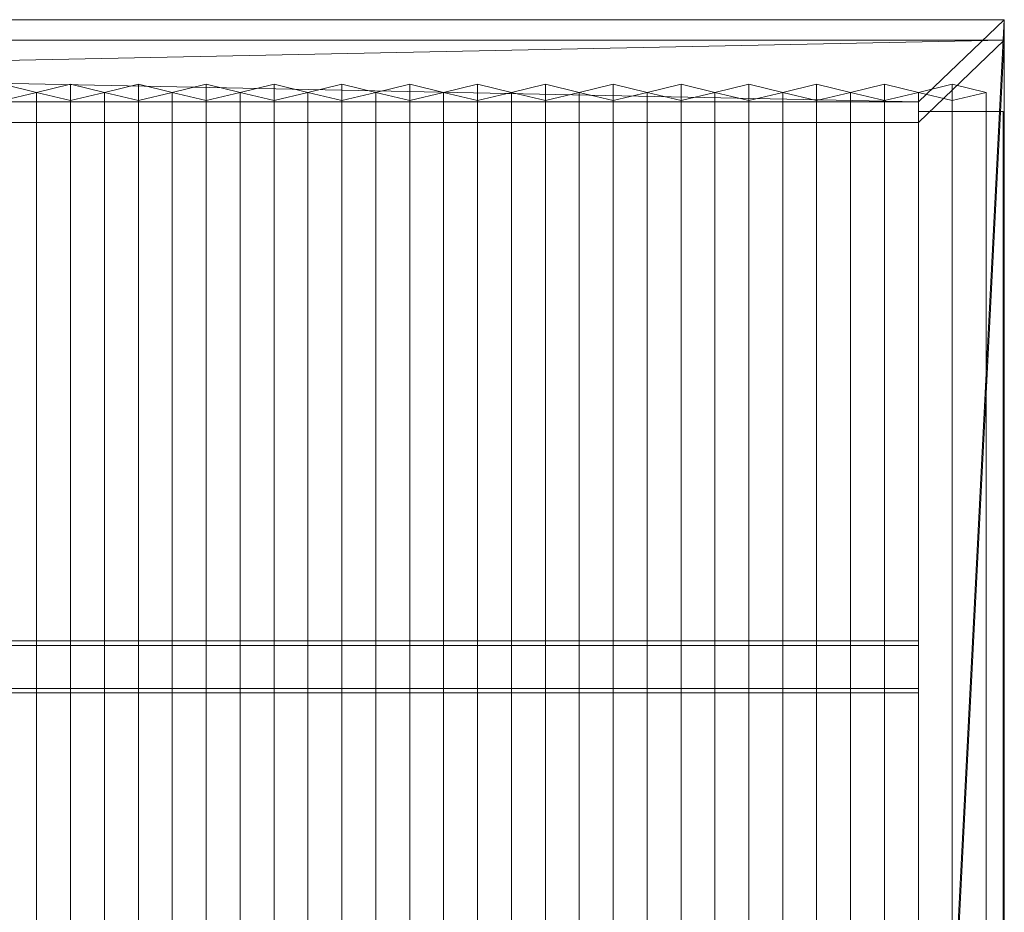
# Model space of a CAD drawing. Units: millimetres. Extents: x 2020 to 5682, y 5747 to 7327.
# Drawn here: x 4811 to 5682, y 6537 to 7327 of the extents above; entities that cross this region are included whole.
import ezdxf

# ---------------------------------------------------------------- set-up
doc = ezdxf.new("R2010")
doc.units = ezdxf.units.MM
doc.header["$LTSCALE"] = 5.08
doc.layers.add('ｽﾄｯｸﾔｰﾄﾞ2波板H021', color=7, linetype='Continuous')

msp = doc.modelspace()

# ---------------------------------------------------------------- linework, layer by layer
at = {"layer": 'ｽﾄｯｸﾔｰﾄﾞ2波板H021', "color": 7, "linetype": 'Continuous', "lineweight": 15, "invisible_edges": 8}
for points in [[(5681.68, 7326.94, 3091.21), (2019.68, 7326.94, 3091.21), (2019.68, 7326.94, 3091.21)], [(5681.68, 7326.94, 3091.21), (5681.68, 7308.79, 3163.98), (5681.68, 7308.79, 3163.98)], [(5681.68, 5765.34, 2701.86), (5681.68, 7326.94, 3091.21), (5681.68, 7326.94, 3091.21)], [(5681.68, 7308.79, 3163.98), (2019.68, 7308.79, 3163.98), (2019.68, 7308.79, 3163.98)], [(5681.68, 5747.19, 2774.63), (5681.68, 7308.79, 3163.98), (5681.68, 7308.79, 3163.98)], [(4825.68, 7262.63, 3104.1), (4795.68, 7269.89, 3074.99), (4795.68, 7269.89, 3074.99)], [(4855.68, 7269.89, 3074.99), (4825.68, 7262.63, 3104.1), (4825.68, 7262.63, 3104.1)], [(4855.68, 5853.83, 2721.93), (4855.68, 7269.89, 3074.99), (4855.68, 7269.89, 3074.99)], [(4885.68, 7262.63, 3104.1), (4855.68, 7269.89, 3074.99), (4855.68, 7269.89, 3074.99)], [(4915.68, 7269.89, 3074.99), (4885.68, 7262.63, 3104.1), (4885.68, 7262.63, 3104.1)], [(4915.68, 5853.83, 2721.93), (4915.68, 7269.89, 3074.99), (4915.68, 7269.89, 3074.99)], [(4945.68, 7262.63, 3104.1), (4915.68, 7269.89, 3074.99), (4915.68, 7269.89, 3074.99)], [(4975.68, 7269.89, 3074.99), (4945.68, 7262.63, 3104.1), (4945.68, 7262.63, 3104.1)], [(4975.68, 5853.83, 2721.93), (4975.68, 7269.89, 3074.99), (4975.68, 7269.89, 3074.99)], [(5005.68, 7262.63, 3104.1), (4975.68, 7269.89, 3074.99), (4975.68, 7269.89, 3074.99)], [(5035.68, 7269.89, 3074.99), (5005.68, 7262.63, 3104.1), (5005.68, 7262.63, 3104.1)], [(5035.68, 5853.83, 2721.93), (5035.68, 7269.89, 3074.99), (5035.68, 7269.89, 3074.99)], [(5065.68, 7262.63, 3104.1), (5035.68, 7269.89, 3074.99), (5035.68, 7269.89, 3074.99)], [(5095.68, 7269.89, 3074.99), (5065.68, 7262.63, 3104.1), (5065.68, 7262.63, 3104.1)], [(5095.68, 5853.83, 2721.93), (5095.68, 7269.89, 3074.99), (5095.68, 7269.89, 3074.99)], [(5125.68, 7262.63, 3104.1), (5095.68, 7269.89, 3074.99), (5095.68, 7269.89, 3074.99)], [(5155.68, 7269.89, 3074.99), (5125.68, 7262.63, 3104.1), (5125.68, 7262.63, 3104.1)], [(5155.68, 5853.83, 2721.93), (5155.68, 7269.89, 3074.99), (5155.68, 7269.89, 3074.99)], [(5185.68, 7262.63, 3104.1), (5155.68, 7269.89, 3074.99), (5155.68, 7269.89, 3074.99)], [(5215.68, 7269.89, 3074.99), (5185.68, 7262.63, 3104.1), (5185.68, 7262.63, 3104.1)], [(5215.68, 5853.83, 2721.93), (5215.68, 7269.89, 3074.99), (5215.68, 7269.89, 3074.99)], [(5245.68, 7262.63, 3104.1), (5215.68, 7269.89, 3074.99), (5215.68, 7269.89, 3074.99)], [(5275.68, 7269.89, 3074.99), (5245.68, 7262.63, 3104.1), (5245.68, 7262.63, 3104.1)], [(5275.68, 5853.83, 2721.93), (5275.68, 7269.89, 3074.99), (5275.68, 7269.89, 3074.99)], [(5305.68, 7262.63, 3104.1), (5275.68, 7269.89, 3074.99), (5275.68, 7269.89, 3074.99)], [(5335.68, 7269.89, 3074.99), (5305.68, 7262.63, 3104.1), (5305.68, 7262.63, 3104.1)], [(5335.68, 5853.83, 2721.93), (5335.68, 7269.89, 3074.99), (5335.68, 7269.89, 3074.99)], [(5365.68, 7262.63, 3104.1), (5335.68, 7269.89, 3074.99), (5335.68, 7269.89, 3074.99)], [(5395.68, 7269.89, 3074.99), (5365.68, 7262.63, 3104.1), (5365.68, 7262.63, 3104.1)], [(5395.68, 5853.83, 2721.93), (5395.68, 7269.89, 3074.99), (5395.68, 7269.89, 3074.99)], [(5425.68, 7262.63, 3104.1), (5395.68, 7269.89, 3074.99), (5395.68, 7269.89, 3074.99)], [(5455.68, 7269.89, 3074.99), (5425.68, 7262.63, 3104.1), (5425.68, 7262.63, 3104.1)], [(5455.68, 5853.83, 2721.93), (5455.68, 7269.89, 3074.99), (5455.68, 7269.89, 3074.99)], [(5485.68, 7262.63, 3104.1), (5455.68, 7269.89, 3074.99), (5455.68, 7269.89, 3074.99)], [(5515.68, 7269.89, 3074.99), (5485.68, 7262.63, 3104.1), (5485.68, 7262.63, 3104.1)], [(5515.68, 5853.83, 2721.93), (5515.68, 7269.89, 3074.99), (5515.68, 7269.89, 3074.99)], [(5545.68, 7262.63, 3104.1), (5515.68, 7269.89, 3074.99), (5515.68, 7269.89, 3074.99)], [(5575.68, 7269.89, 3074.99), (5545.68, 7262.63, 3104.1), (5545.68, 7262.63, 3104.1)], [(5575.68, 5853.83, 2721.93), (5575.68, 7269.89, 3074.99), (5575.68, 7269.89, 3074.99)], [(5605.68, 7262.63, 3104.1), (5575.68, 7269.89, 3074.99), (5575.68, 7269.89, 3074.99)], [(5635.68, 7269.89, 3074.99), (5605.68, 7262.63, 3104.1), (5605.68, 7262.63, 3104.1)], [(5635.68, 5853.83, 2721.93), (5635.68, 7269.89, 3074.99), (5635.68, 7269.89, 3074.99)], [(5665.68, 7262.63, 3104.1), (5635.68, 7269.89, 3074.99), (5635.68, 7269.89, 3074.99)], [(4795.68, 7255.38, 3133.21), (4825.68, 7262.63, 3104.1), (4825.68, 7262.63, 3104.1)], [(4825.68, 5846.58, 2751.04), (4825.68, 7262.63, 3104.1), (4825.68, 7262.63, 3104.1)], [(4825.68, 7262.63, 3104.1), (4855.68, 7255.38, 3133.21), (4855.68, 7255.38, 3133.21)], [(4825.68, 5846.58, 2751.04), (4825.68, 7262.63, 3104.1), (4825.68, 7262.63, 3104.1)], [(4855.68, 7255.38, 3133.21), (4885.68, 7262.63, 3104.1), (4885.68, 7262.63, 3104.1)], [(4885.68, 5846.58, 2751.04), (4885.68, 7262.63, 3104.1), (4885.68, 7262.63, 3104.1)], [(4885.68, 7262.63, 3104.1), (4915.68, 7255.38, 3133.21), (4915.68, 7255.38, 3133.21)], [(4885.68, 5846.58, 2751.04), (4885.68, 7262.63, 3104.1), (4885.68, 7262.63, 3104.1)], [(4915.68, 7255.38, 3133.21), (4945.68, 7262.63, 3104.1), (4945.68, 7262.63, 3104.1)], [(4945.68, 5846.58, 2751.04), (4945.68, 7262.63, 3104.1), (4945.68, 7262.63, 3104.1)], [(4945.68, 7262.63, 3104.1), (4975.68, 7255.38, 3133.21), (4975.68, 7255.38, 3133.21)], [(4945.68, 5846.58, 2751.04), (4945.68, 7262.63, 3104.1), (4945.68, 7262.63, 3104.1)], [(4975.68, 7255.38, 3133.21), (5005.68, 7262.63, 3104.1), (5005.68, 7262.63, 3104.1)], [(5005.68, 5846.58, 2751.04), (5005.68, 7262.63, 3104.1), (5005.68, 7262.63, 3104.1)], [(5005.68, 7262.63, 3104.1), (5035.68, 7255.38, 3133.21), (5035.68, 7255.38, 3133.21)], [(5005.68, 5846.58, 2751.04), (5005.68, 7262.63, 3104.1), (5005.68, 7262.63, 3104.1)], [(5035.68, 7255.38, 3133.21), (5065.68, 7262.63, 3104.1), (5065.68, 7262.63, 3104.1)], [(5065.68, 5846.58, 2751.04), (5065.68, 7262.63, 3104.1), (5065.68, 7262.63, 3104.1)], [(5065.68, 7262.63, 3104.1), (5095.68, 7255.38, 3133.21), (5095.68, 7255.38, 3133.21)], [(5065.68, 5846.58, 2751.04), (5065.68, 7262.63, 3104.1), (5065.68, 7262.63, 3104.1)], [(5095.68, 7255.38, 3133.21), (5125.68, 7262.63, 3104.1), (5125.68, 7262.63, 3104.1)], [(5125.68, 5846.58, 2751.04), (5125.68, 7262.63, 3104.1), (5125.68, 7262.63, 3104.1)], [(5125.68, 7262.63, 3104.1), (5155.68, 7255.38, 3133.21), (5155.68, 7255.38, 3133.21)], [(5125.68, 5846.58, 2751.04), (5125.68, 7262.63, 3104.1), (5125.68, 7262.63, 3104.1)], [(5155.68, 7255.38, 3133.21), (5185.68, 7262.63, 3104.1), (5185.68, 7262.63, 3104.1)], [(5185.68, 5846.58, 2751.04), (5185.68, 7262.63, 3104.1), (5185.68, 7262.63, 3104.1)], [(5185.68, 7262.63, 3104.1), (5215.68, 7255.38, 3133.21), (5215.68, 7255.38, 3133.21)], [(5185.68, 5846.58, 2751.04), (5185.68, 7262.63, 3104.1), (5185.68, 7262.63, 3104.1)], [(5215.68, 7255.38, 3133.21), (5245.68, 7262.63, 3104.1), (5245.68, 7262.63, 3104.1)], [(5245.68, 5846.58, 2751.04), (5245.68, 7262.63, 3104.1), (5245.68, 7262.63, 3104.1)], [(5245.68, 7262.63, 3104.1), (5275.68, 7255.38, 3133.21), (5275.68, 7255.38, 3133.21)], [(5245.68, 5846.58, 2751.04), (5245.68, 7262.63, 3104.1), (5245.68, 7262.63, 3104.1)], [(5275.68, 7255.38, 3133.21), (5305.68, 7262.63, 3104.1), (5305.68, 7262.63, 3104.1)], [(5305.68, 5846.58, 2751.04), (5305.68, 7262.63, 3104.1), (5305.68, 7262.63, 3104.1)], [(5305.68, 7262.63, 3104.1), (5335.68, 7255.38, 3133.21), (5335.68, 7255.38, 3133.21)], [(5305.68, 5846.58, 2751.04), (5305.68, 7262.63, 3104.1), (5305.68, 7262.63, 3104.1)], [(5335.68, 7255.38, 3133.21), (5365.68, 7262.63, 3104.1), (5365.68, 7262.63, 3104.1)], [(5365.68, 5846.58, 2751.04), (5365.68, 7262.63, 3104.1), (5365.68, 7262.63, 3104.1)], [(5365.68, 7262.63, 3104.1), (5395.68, 7255.38, 3133.21), (5395.68, 7255.38, 3133.21)], [(5365.68, 5846.58, 2751.04), (5365.68, 7262.63, 3104.1), (5365.68, 7262.63, 3104.1)], [(5395.68, 7255.38, 3133.21), (5425.68, 7262.63, 3104.1), (5425.68, 7262.63, 3104.1)], [(5425.68, 5846.58, 2751.04), (5425.68, 7262.63, 3104.1), (5425.68, 7262.63, 3104.1)], [(5425.68, 7262.63, 3104.1), (5455.68, 7255.38, 3133.21), (5455.68, 7255.38, 3133.21)], [(5425.68, 5846.58, 2751.04), (5425.68, 7262.63, 3104.1), (5425.68, 7262.63, 3104.1)], [(5455.68, 7255.38, 3133.21), (5485.68, 7262.63, 3104.1), (5485.68, 7262.63, 3104.1)], [(5485.68, 5846.58, 2751.04), (5485.68, 7262.63, 3104.1), (5485.68, 7262.63, 3104.1)], [(5485.68, 7262.63, 3104.1), (5515.68, 7255.38, 3133.21), (5515.68, 7255.38, 3133.21)], [(5485.68, 5846.58, 2751.04), (5485.68, 7262.63, 3104.1), (5485.68, 7262.63, 3104.1)], [(5515.68, 7255.38, 3133.21), (5545.68, 7262.63, 3104.1), (5545.68, 7262.63, 3104.1)], [(5545.68, 5846.58, 2751.04), (5545.68, 7262.63, 3104.1), (5545.68, 7262.63, 3104.1)], [(5545.68, 7262.63, 3104.1), (5575.68, 7255.38, 3133.21), (5575.68, 7255.38, 3133.21)], [(5545.68, 5846.58, 2751.04), (5545.68, 7262.63, 3104.1), (5545.68, 7262.63, 3104.1)], [(5575.68, 7255.38, 3133.21), (5605.68, 7262.63, 3104.1), (5605.68, 7262.63, 3104.1)], [(5605.68, 5846.58, 2751.04), (5605.68, 7262.63, 3104.1), (5605.68, 7262.63, 3104.1)], [(5605.68, 7262.63, 3104.1), (5635.68, 7255.38, 3133.21), (5635.68, 7255.38, 3133.21)], [(5605.68, 5846.58, 2751.04), (5605.68, 7262.63, 3104.1), (5605.68, 7262.63, 3104.1)], [(5635.68, 7255.38, 3133.21), (5665.68, 7262.63, 3104.1), (5665.68, 7262.63, 3104.1)], [(5665.68, 5846.58, 2751.04), (5665.68, 7262.63, 3104.1), (5665.68, 7262.63, 3104.1)], [(2095.68, 7254.17, 3073.06), (5605.68, 7254.17, 3073.06), (5605.68, 7254.17, 3073.06)], [(4855.68, 5839.32, 2780.15), (4855.68, 7255.38, 3133.21), (4855.68, 7255.38, 3133.21)], [(4915.68, 5839.32, 2780.15), (4915.68, 7255.38, 3133.21), (4915.68, 7255.38, 3133.21)], [(4975.68, 5839.32, 2780.15), (4975.68, 7255.38, 3133.21), (4975.68, 7255.38, 3133.21)], [(5035.68, 5839.32, 2780.15), (5035.68, 7255.38, 3133.21), (5035.68, 7255.38, 3133.21)], [(5095.68, 5839.32, 2780.15), (5095.68, 7255.38, 3133.21), (5095.68, 7255.38, 3133.21)], [(5155.68, 5839.32, 2780.15), (5155.68, 7255.38, 3133.21), (5155.68, 7255.38, 3133.21)], [(5215.68, 5839.32, 2780.15), (5215.68, 7255.38, 3133.21), (5215.68, 7255.38, 3133.21)], [(5275.68, 5839.32, 2780.15), (5275.68, 7255.38, 3133.21), (5275.68, 7255.38, 3133.21)], [(5335.68, 5839.32, 2780.15), (5335.68, 7255.38, 3133.21), (5335.68, 7255.38, 3133.21)], [(5395.68, 5839.32, 2780.15), (5395.68, 7255.38, 3133.21), (5395.68, 7255.38, 3133.21)], [(5455.68, 5839.32, 2780.15), (5455.68, 7255.38, 3133.21), (5455.68, 7255.38, 3133.21)], [(5515.68, 5839.32, 2780.15), (5515.68, 7255.38, 3133.21), (5515.68, 7255.38, 3133.21)], [(5575.68, 5839.32, 2780.15), (5575.68, 7255.38, 3133.21), (5575.68, 7255.38, 3133.21)], [(5605.68, 7254.17, 3073.06), (5605.68, 7236.02, 3145.83), (5605.68, 7236.02, 3145.83)], [(5605.68, 7254.17, 3073.06), (5605.68, 5838.11, 2720), (5605.68, 5838.11, 2720)], [(5635.68, 5839.32, 2780.15), (5635.68, 7255.38, 3133.21), (5635.68, 7255.38, 3133.21)], [(5605.68, 7245.61, 3140.76), (5680.68, 7245.61, 3140.76), (5680.68, 7245.61, 3140.76)], [(5605.68, 7245.61, 3065.76), (5680.68, 7245.61, 3065.76), (5680.68, 7245.61, 3065.76)], [(5605.68, 7245.61, 3140.76), (5605.68, 5800.61, 2785), (5605.68, 5800.61, 2785)], [(5605.68, 7245.61, 3065.76), (5605.68, 7245.61, 3140.76), (5605.68, 7245.61, 3140.76)], [(5605.68, 5875.61, 2728.46), (5605.68, 7245.61, 3065.76), (5605.68, 7245.61, 3065.76)], [(5680.68, 7245.61, 3140.76), (5680.68, 5800.61, 2785), (5680.68, 5800.61, 2785)], [(5680.68, 7245.61, 3065.76), (5680.68, 7245.61, 3140.76), (5680.68, 7245.61, 3140.76)], [(5680.68, 5875.61, 2728.46), (5680.68, 7245.61, 3065.76), (5680.68, 7245.61, 3065.76)], [(2095.68, 7236.02, 3145.83), (5605.68, 7236.02, 3145.83), (5605.68, 7236.02, 3145.83)], [(5605.68, 7236.02, 3145.83), (5605.68, 5819.97, 2792.77), (5605.68, 5819.97, 2792.77)], [(5605.68, 6777.19, 2947.7), (2095.68, 6777.19, 2947.7), (2095.68, 6777.19, 2947.7)], [(5605.68, 6735.14, 2937.21), (5605.68, 6777.19, 2947.7), (5605.68, 6777.19, 2947.7)], [(5605.68, 6773.26, 2963.46), (5605.68, 6777.19, 2947.7), (5605.68, 6777.19, 2947.7)], [(2095.68, 6773.26, 2963.46), (5605.68, 6773.26, 2963.46), (5605.68, 6773.26, 2963.46)], [(5605.68, 6731.21, 2952.98), (5605.68, 6773.26, 2963.46), (5605.68, 6773.26, 2963.46)], [(5605.68, 6735.14, 2937.21), (2095.68, 6735.14, 2937.21), (2095.68, 6735.14, 2937.21)], [(5605.68, 6731.21, 2952.98), (5605.68, 6735.14, 2937.21), (5605.68, 6735.14, 2937.21)], [(2095.68, 6731.21, 2952.98), (5605.68, 6731.21, 2952.98), (5605.68, 6731.21, 2952.98)]]:
    msp.add_3dface(points, dxfattribs=at)
at = {"layer": 'ｽﾄｯｸﾔｰﾄﾞ2波板H021', "color": 7, "linetype": 'Continuous', "lineweight": 15}
for points in [[(5681.68, 7326.94, 3091.21), (2019.68, 7326.94, 3091.21), (2019.68, 7308.79, 3163.98), (5681.68, 7308.79, 3163.98)], [(5605.68, 7254.17, 3073.06), (2095.68, 7254.17, 3073.06), (2019.68, 7326.94, 3091.21)], [(5605.68, 7254.17, 3073.06), (2019.68, 7326.94, 3091.21), (5681.68, 7326.94, 3091.21)], [(5605.68, 5838.11, 2720), (5605.68, 7254.17, 3073.06), (5681.68, 7326.94, 3091.21)], [(5681.68, 5765.34, 2701.86), (5605.68, 5838.11, 2720), (5681.68, 7326.94, 3091.21)], [(5681.68, 5765.34, 2701.86), (5681.68, 7326.94, 3091.21), (5681.68, 7308.79, 3163.98), (5681.68, 5747.19, 2774.63)], [(2095.68, 7236.02, 3145.83), (5681.68, 7308.79, 3163.98), (2019.68, 7308.79, 3163.98)], [(2095.68, 7236.02, 3145.83), (5605.68, 7236.02, 3145.83), (5681.68, 7308.79, 3163.98)], [(5681.68, 7308.79, 3163.98), (5605.68, 7236.02, 3145.83), (5605.68, 5819.97, 2792.77)], [(5681.68, 5747.19, 2774.63), (5681.68, 7308.79, 3163.98), (5605.68, 5819.97, 2792.77)], [(4795.68, 7255.38, 3133.21), (4825.68, 7262.63, 3104.1), (4795.68, 7269.89, 3074.99), (4765.68, 7262.63, 3104.1)], [(4825.68, 5846.58, 2751.04), (4795.68, 5853.83, 2721.93), (4795.68, 7269.89, 3074.99), (4825.68, 7262.63, 3104.1)], [(4855.68, 7255.38, 3133.21), (4885.68, 7262.63, 3104.1), (4855.68, 7269.89, 3074.99), (4825.68, 7262.63, 3104.1)], [(4855.68, 5853.83, 2721.93), (4825.68, 5846.58, 2751.04), (4825.68, 7262.63, 3104.1), (4855.68, 7269.89, 3074.99)], [(4885.68, 5846.58, 2751.04), (4855.68, 5853.83, 2721.93), (4855.68, 7269.89, 3074.99), (4885.68, 7262.63, 3104.1)], [(4915.68, 7255.38, 3133.21), (4945.68, 7262.63, 3104.1), (4915.68, 7269.89, 3074.99), (4885.68, 7262.63, 3104.1)], [(4915.68, 5853.83, 2721.93), (4885.68, 5846.58, 2751.04), (4885.68, 7262.63, 3104.1), (4915.68, 7269.89, 3074.99)], [(4945.68, 5846.58, 2751.04), (4915.68, 5853.83, 2721.93), (4915.68, 7269.89, 3074.99), (4945.68, 7262.63, 3104.1)], [(4975.68, 7255.38, 3133.21), (5005.68, 7262.63, 3104.1), (4975.68, 7269.89, 3074.99), (4945.68, 7262.63, 3104.1)], [(4975.68, 5853.83, 2721.93), (4945.68, 5846.58, 2751.04), (4945.68, 7262.63, 3104.1), (4975.68, 7269.89, 3074.99)], [(5005.68, 5846.58, 2751.04), (4975.68, 5853.83, 2721.93), (4975.68, 7269.89, 3074.99), (5005.68, 7262.63, 3104.1)], [(5035.68, 7255.38, 3133.21), (5065.68, 7262.63, 3104.1), (5035.68, 7269.89, 3074.99), (5005.68, 7262.63, 3104.1)], [(5035.68, 5853.83, 2721.93), (5005.68, 5846.58, 2751.04), (5005.68, 7262.63, 3104.1), (5035.68, 7269.89, 3074.99)], [(5065.68, 5846.58, 2751.04), (5035.68, 5853.83, 2721.93), (5035.68, 7269.89, 3074.99), (5065.68, 7262.63, 3104.1)], [(5095.68, 7255.38, 3133.21), (5125.68, 7262.63, 3104.1), (5095.68, 7269.89, 3074.99), (5065.68, 7262.63, 3104.1)], [(5095.68, 5853.83, 2721.93), (5065.68, 5846.58, 2751.04), (5065.68, 7262.63, 3104.1), (5095.68, 7269.89, 3074.99)], [(5125.68, 5846.58, 2751.04), (5095.68, 5853.83, 2721.93), (5095.68, 7269.89, 3074.99), (5125.68, 7262.63, 3104.1)], [(5155.68, 7255.38, 3133.21), (5185.68, 7262.63, 3104.1), (5155.68, 7269.89, 3074.99), (5125.68, 7262.63, 3104.1)], [(5155.68, 5853.83, 2721.93), (5125.68, 5846.58, 2751.04), (5125.68, 7262.63, 3104.1), (5155.68, 7269.89, 3074.99)], [(5185.68, 5846.58, 2751.04), (5155.68, 5853.83, 2721.93), (5155.68, 7269.89, 3074.99), (5185.68, 7262.63, 3104.1)], [(5215.68, 7255.38, 3133.21), (5245.68, 7262.63, 3104.1), (5215.68, 7269.89, 3074.99), (5185.68, 7262.63, 3104.1)], [(5215.68, 5853.83, 2721.93), (5185.68, 5846.58, 2751.04), (5185.68, 7262.63, 3104.1), (5215.68, 7269.89, 3074.99)], [(5245.68, 5846.58, 2751.04), (5215.68, 5853.83, 2721.93), (5215.68, 7269.89, 3074.99), (5245.68, 7262.63, 3104.1)], [(5275.68, 7255.38, 3133.21), (5305.68, 7262.63, 3104.1), (5275.68, 7269.89, 3074.99), (5245.68, 7262.63, 3104.1)], [(5275.68, 5853.83, 2721.93), (5245.68, 5846.58, 2751.04), (5245.68, 7262.63, 3104.1), (5275.68, 7269.89, 3074.99)], [(5305.68, 5846.58, 2751.04), (5275.68, 5853.83, 2721.93), (5275.68, 7269.89, 3074.99), (5305.68, 7262.63, 3104.1)], [(5335.68, 7255.38, 3133.21), (5365.68, 7262.63, 3104.1), (5335.68, 7269.89, 3074.99), (5305.68, 7262.63, 3104.1)], [(5335.68, 5853.83, 2721.93), (5305.68, 5846.58, 2751.04), (5305.68, 7262.63, 3104.1), (5335.68, 7269.89, 3074.99)], [(5365.68, 5846.58, 2751.04), (5335.68, 5853.83, 2721.93), (5335.68, 7269.89, 3074.99), (5365.68, 7262.63, 3104.1)], [(5395.68, 7255.38, 3133.21), (5425.68, 7262.63, 3104.1), (5395.68, 7269.89, 3074.99), (5365.68, 7262.63, 3104.1)], [(5395.68, 5853.83, 2721.93), (5365.68, 5846.58, 2751.04), (5365.68, 7262.63, 3104.1), (5395.68, 7269.89, 3074.99)], [(5425.68, 5846.58, 2751.04), (5395.68, 5853.83, 2721.93), (5395.68, 7269.89, 3074.99), (5425.68, 7262.63, 3104.1)], [(5455.68, 7255.38, 3133.21), (5485.68, 7262.63, 3104.1), (5455.68, 7269.89, 3074.99), (5425.68, 7262.63, 3104.1)], [(5455.68, 5853.83, 2721.93), (5425.68, 5846.58, 2751.04), (5425.68, 7262.63, 3104.1), (5455.68, 7269.89, 3074.99)], [(5485.68, 5846.58, 2751.04), (5455.68, 5853.83, 2721.93), (5455.68, 7269.89, 3074.99), (5485.68, 7262.63, 3104.1)], [(5515.68, 7255.38, 3133.21), (5545.68, 7262.63, 3104.1), (5515.68, 7269.89, 3074.99), (5485.68, 7262.63, 3104.1)], [(5515.68, 5853.83, 2721.93), (5485.68, 5846.58, 2751.04), (5485.68, 7262.63, 3104.1), (5515.68, 7269.89, 3074.99)], [(5545.68, 5846.58, 2751.04), (5515.68, 5853.83, 2721.93), (5515.68, 7269.89, 3074.99), (5545.68, 7262.63, 3104.1)], [(5575.68, 7255.38, 3133.21), (5605.68, 7262.63, 3104.1), (5575.68, 7269.89, 3074.99), (5545.68, 7262.63, 3104.1)], [(5575.68, 5853.83, 2721.93), (5545.68, 5846.58, 2751.04), (5545.68, 7262.63, 3104.1), (5575.68, 7269.89, 3074.99)], [(5605.68, 5846.58, 2751.04), (5575.68, 5853.83, 2721.93), (5575.68, 7269.89, 3074.99), (5605.68, 7262.63, 3104.1)], [(5635.68, 7255.38, 3133.21), (5665.68, 7262.63, 3104.1), (5635.68, 7269.89, 3074.99), (5605.68, 7262.63, 3104.1)], [(5635.68, 5853.83, 2721.93), (5605.68, 5846.58, 2751.04), (5605.68, 7262.63, 3104.1), (5635.68, 7269.89, 3074.99)], [(5665.68, 5846.58, 2751.04), (5635.68, 5853.83, 2721.93), (5635.68, 7269.89, 3074.99), (5665.68, 7262.63, 3104.1)], [(4795.68, 5839.32, 2780.15), (4825.68, 5846.58, 2751.04), (4825.68, 7262.63, 3104.1), (4795.68, 7255.38, 3133.21)], [(4825.68, 5846.58, 2751.04), (4855.68, 5839.32, 2780.15), (4855.68, 7255.38, 3133.21), (4825.68, 7262.63, 3104.1)], [(4855.68, 5839.32, 2780.15), (4885.68, 5846.58, 2751.04), (4885.68, 7262.63, 3104.1), (4855.68, 7255.38, 3133.21)], [(4885.68, 5846.58, 2751.04), (4915.68, 5839.32, 2780.15), (4915.68, 7255.38, 3133.21), (4885.68, 7262.63, 3104.1)], [(4915.68, 5839.32, 2780.15), (4945.68, 5846.58, 2751.04), (4945.68, 7262.63, 3104.1), (4915.68, 7255.38, 3133.21)], [(4945.68, 5846.58, 2751.04), (4975.68, 5839.32, 2780.15), (4975.68, 7255.38, 3133.21), (4945.68, 7262.63, 3104.1)], [(4975.68, 5839.32, 2780.15), (5005.68, 5846.58, 2751.04), (5005.68, 7262.63, 3104.1), (4975.68, 7255.38, 3133.21)], [(5005.68, 5846.58, 2751.04), (5035.68, 5839.32, 2780.15), (5035.68, 7255.38, 3133.21), (5005.68, 7262.63, 3104.1)], [(5035.68, 5839.32, 2780.15), (5065.68, 5846.58, 2751.04), (5065.68, 7262.63, 3104.1), (5035.68, 7255.38, 3133.21)], [(5065.68, 5846.58, 2751.04), (5095.68, 5839.32, 2780.15), (5095.68, 7255.38, 3133.21), (5065.68, 7262.63, 3104.1)], [(5095.68, 5839.32, 2780.15), (5125.68, 5846.58, 2751.04), (5125.68, 7262.63, 3104.1), (5095.68, 7255.38, 3133.21)], [(5125.68, 5846.58, 2751.04), (5155.68, 5839.32, 2780.15), (5155.68, 7255.38, 3133.21), (5125.68, 7262.63, 3104.1)], [(5155.68, 5839.32, 2780.15), (5185.68, 5846.58, 2751.04), (5185.68, 7262.63, 3104.1), (5155.68, 7255.38, 3133.21)], [(5185.68, 5846.58, 2751.04), (5215.68, 5839.32, 2780.15), (5215.68, 7255.38, 3133.21), (5185.68, 7262.63, 3104.1)], [(5215.68, 5839.32, 2780.15), (5245.68, 5846.58, 2751.04), (5245.68, 7262.63, 3104.1), (5215.68, 7255.38, 3133.21)], [(5245.68, 5846.58, 2751.04), (5275.68, 5839.32, 2780.15), (5275.68, 7255.38, 3133.21), (5245.68, 7262.63, 3104.1)], [(5275.68, 5839.32, 2780.15), (5305.68, 5846.58, 2751.04), (5305.68, 7262.63, 3104.1), (5275.68, 7255.38, 3133.21)], [(5305.68, 5846.58, 2751.04), (5335.68, 5839.32, 2780.15), (5335.68, 7255.38, 3133.21), (5305.68, 7262.63, 3104.1)], [(5335.68, 5839.32, 2780.15), (5365.68, 5846.58, 2751.04), (5365.68, 7262.63, 3104.1), (5335.68, 7255.38, 3133.21)], [(5365.68, 5846.58, 2751.04), (5395.68, 5839.32, 2780.15), (5395.68, 7255.38, 3133.21), (5365.68, 7262.63, 3104.1)], [(5395.68, 5839.32, 2780.15), (5425.68, 5846.58, 2751.04), (5425.68, 7262.63, 3104.1), (5395.68, 7255.38, 3133.21)], [(5425.68, 5846.58, 2751.04), (5455.68, 5839.32, 2780.15), (5455.68, 7255.38, 3133.21), (5425.68, 7262.63, 3104.1)], [(5455.68, 5839.32, 2780.15), (5485.68, 5846.58, 2751.04), (5485.68, 7262.63, 3104.1), (5455.68, 7255.38, 3133.21)], [(5485.68, 5846.58, 2751.04), (5515.68, 5839.32, 2780.15), (5515.68, 7255.38, 3133.21), (5485.68, 7262.63, 3104.1)], [(5515.68, 5839.32, 2780.15), (5545.68, 5846.58, 2751.04), (5545.68, 7262.63, 3104.1), (5515.68, 7255.38, 3133.21)], [(5545.68, 5846.58, 2751.04), (5575.68, 5839.32, 2780.15), (5575.68, 7255.38, 3133.21), (5545.68, 7262.63, 3104.1)], [(5575.68, 5839.32, 2780.15), (5605.68, 5846.58, 2751.04), (5605.68, 7262.63, 3104.1), (5575.68, 7255.38, 3133.21)], [(5605.68, 5846.58, 2751.04), (5635.68, 5839.32, 2780.15), (5635.68, 7255.38, 3133.21), (5605.68, 7262.63, 3104.1)], [(5635.68, 5839.32, 2780.15), (5665.68, 5846.58, 2751.04), (5665.68, 7262.63, 3104.1), (5635.68, 7255.38, 3133.21)], [(2095.68, 7254.17, 3073.06), (5605.68, 7254.17, 3073.06), (5605.68, 7236.02, 3145.83), (2095.68, 7236.02, 3145.83)], [(5605.68, 7254.17, 3073.06), (5605.68, 5838.11, 2720), (5605.68, 5819.97, 2792.77), (5605.68, 7236.02, 3145.83)], [(5605.68, 5875.61, 2728.46), (5605.68, 7245.61, 3065.76), (5680.68, 7245.61, 3065.76), (5680.68, 5875.61, 2728.46)], [(5605.68, 7245.61, 3065.76), (5605.68, 7245.61, 3140.76), (5680.68, 7245.61, 3140.76), (5680.68, 7245.61, 3065.76)], [(5605.68, 7245.61, 3140.76), (5605.68, 5800.61, 2785), (5680.68, 5800.61, 2785), (5680.68, 7245.61, 3140.76)], [(5605.68, 5800.61, 2785), (5605.68, 7245.61, 3140.76), (5605.68, 7245.61, 3065.76)], [(5605.68, 5800.61, 2785), (5605.68, 7245.61, 3065.76), (5605.68, 5875.61, 2728.46)], [(5680.68, 7245.61, 3065.76), (5680.68, 7245.61, 3140.76), (5680.68, 5800.61, 2785)], [(5680.68, 5875.61, 2728.46), (5680.68, 7245.61, 3065.76), (5680.68, 5800.61, 2785)], [(2095.68, 6773.26, 2963.46), (5605.68, 6773.26, 2963.46), (5605.68, 6777.19, 2947.7), (2095.68, 6777.19, 2947.7)], [(5605.68, 6735.14, 2937.21), (2095.68, 6735.14, 2937.21), (2095.68, 6777.19, 2947.7), (5605.68, 6777.19, 2947.7)], [(5605.68, 6731.21, 2952.98), (5605.68, 6735.14, 2937.21), (5605.68, 6777.19, 2947.7), (5605.68, 6773.26, 2963.46)], [(2095.68, 6731.21, 2952.98), (5605.68, 6731.21, 2952.98), (5605.68, 6773.26, 2963.46), (2095.68, 6773.26, 2963.46)], [(5605.68, 6731.21, 2952.98), (2095.68, 6731.21, 2952.98), (2095.68, 6735.14, 2937.21), (5605.68, 6735.14, 2937.21)]]:
    msp.add_3dface(points, dxfattribs=at)

doc.saveas('drawing.dxf')
